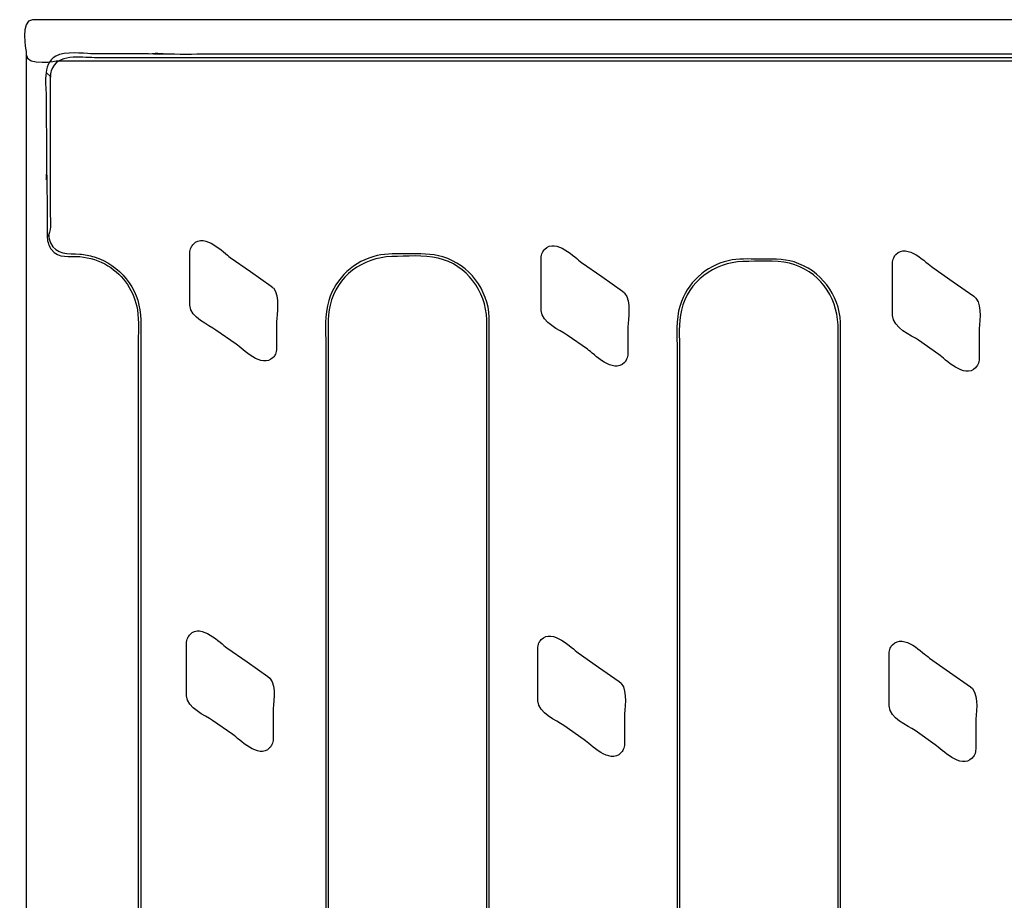
# Model space of a CAD drawing. Units: millimetres. Extents: x -52 to 52, y -30 to 30.
# Drawn here: x -52 to -42, y -21 to -12 of the extents above; entities that cross this region are included whole.
import ezdxf

# ---------------------------------------------------------------- set-up
doc = ezdxf.new("R2010")
doc.units = ezdxf.units.MM
doc.header["$MEASUREMENT"] = 0
doc.layers.add('Standard layer', color=7, linetype='Continuous')

msp = doc.modelspace()

# ---------------------------------------------------------------- linework, layer by layer
at = {"layer": 'Standard layer', "color": 250, "lineweight": 30}
for points in [[(-51.7846, -12.1377), (-51.9081, -12.1447), (-51.8461, -12.4407), (-51.8461, -12.445)], [(-51.5388, -12.1377), (-51.5388, -12.1377), (-51.7846, -12.1377), (-51.7846, -12.1377)], [(-12.6805, -12.1377), (-39.188, -12.1377), (-51.5388, -12.1377), (-51.5388, -12.1377)], [(-50.5467, -12.4765), (-50.5705, -12.4559), (-50.6197, -12.4694), (-50.6488, -12.4711)], [(-50.1342, -12.4735), (-50.2798, -12.4735), (-50.426, -12.4768), (-50.5714, -12.4676)], [(-34.0161, -12.4735), (-34.0161, -12.4735), (-50.1342, -12.4735), (-50.1342, -12.4735)], [(-51.6503, -12.6514), (-51.6503, -12.6514), (-51.6094, -12.6903), (-51.6094, -12.6903)], [(-51.6085, -12.6903), (-51.6085, -12.6903), (-51.6038, -12.6903), (-51.6038, -12.6903)], [(-51.6503, -13.6889), (-51.6494, -13.6715), (-51.6483, -13.6541), (-51.647, -13.6368)], [(-51.6113, -14.0429), (-51.6113, -14.1002), (-51.5965, -14.197), (-51.6408, -14.2413)], [(-49.4482, -14.7397), (-49.3806, -14.8223), (-49.4167, -14.9972), (-49.4167, -15.0671)], [(-46.0417, -14.7893), (-45.9741, -14.8719), (-46.0102, -15.0468), (-46.0102, -15.1167)], [(-42.6352, -14.8389), (-42.5676, -14.9215), (-42.6037, -15.0964), (-42.6037, -15.1663)], [(-50.0044, -15.1487), (-50.0753, -15.0991), (-50.2509, -15.0305), (-50.2575, -14.9085)], [(-46.5979, -15.1983), (-46.6688, -15.1487), (-46.8444, -15.0801), (-46.851, -14.9581)], [(-43.1914, -15.2479), (-43.2623, -15.1983), (-43.4379, -15.1297), (-43.4445, -15.0077)], [(-49.8086, -15.2858), (-49.8086, -15.2858), (-50.0044, -15.1487), (-50.0044, -15.1487)], [(-46.4021, -15.3354), (-46.4021, -15.3354), (-46.5979, -15.1983), (-46.5979, -15.1983)], [(-42.9956, -15.385), (-42.9956, -15.385), (-43.1914, -15.2479), (-43.1914, -15.2479)], [(-50.7591, -15.2951), (-50.7591, -15.2951), (-50.7591, -25.8675), (-50.7591, -25.8675)], [(-48.9394, -15.2951), (-48.9394, -15.2951), (-48.9394, -25.8675), (-48.9394, -25.8675)], [(-48.9151, -15.2951), (-48.9151, -15.2951), (-48.9151, -25.8675), (-48.9151, -25.8675)], [(-45.5329, -15.3447), (-45.5329, -15.3447), (-45.5329, -25.9171), (-45.5329, -25.9171)], [(-45.5086, -15.3447), (-45.5086, -15.3447), (-45.5086, -25.9171), (-45.5086, -25.9171)], [(-49.4813, -18.5266), (-49.4137, -18.6092), (-49.4498, -18.7841), (-49.4498, -18.854)], [(-46.0748, -18.5762), (-46.0072, -18.6588), (-46.0433, -18.8337), (-46.0433, -18.9036)], [(-50.0375, -18.9356), (-50.1084, -18.886), (-50.284, -18.8174), (-50.2906, -18.6954)], [(-42.6683, -18.6258), (-42.6007, -18.7084), (-42.6368, -18.8833), (-42.6368, -18.9532)], [(-46.631, -18.9852), (-46.7019, -18.9356), (-46.8775, -18.867), (-46.8841, -18.745)], [(-43.2245, -19.0348), (-43.2954, -18.9852), (-43.471, -18.9166), (-43.4776, -18.7946)], [(-49.8417, -19.0727), (-49.8417, -19.0727), (-50.0375, -18.9356), (-50.0375, -18.9356)], [(-46.4352, -19.1223), (-46.4352, -19.1223), (-46.631, -18.9852), (-46.631, -18.9852)], [(-43.0287, -19.1719), (-43.0287, -19.1719), (-43.2245, -19.0348), (-43.2245, -19.0348)]]:
    msp.add_open_spline(points, degree=3, dxfattribs=at)
for points, knots in [([(-51.8461, -12.445), (-51.8461, -12.445), (-51.8461, -28.9162), (-51.8461, -28.9162), (-51.8461, -28.9162), (-51.8461, -28.9162), (-51.8461, -29.162), (-51.8461, -29.162), (-51.8461, -29.162), (-51.8461, -29.162), (-51.8457, -29.1689), (-51.8457, -29.1689)], [0, 0, 0, 0, 0.25, 0.25, 0.25, 0.25, 0.5, 0.5, 0.5, 0.5, 1, 1, 1, 1]), ([(-51.8461, -12.4744), (-51.839, -12.5978), (-51.5439, -12.5358), (-51.5388, -12.5358), (-51.5388, -12.5358), (-51.5388, -12.5358), (-33.6919, -12.5358), (-12.8089, -12.5358)], [0, 0, 0, 0, 0.333333, 0.333333, 0.333333, 0.333333, 1, 1, 1, 1]), ([(-50.4052, -12.4732), (-50.6769, -12.4702), (-50.9481, -12.4676), (-51.2202, -12.4676), (-51.2202, -12.4676), (-51.2886, -12.4676), (-51.4677, -12.4399), (-51.5585, -12.4924), (-51.5585, -12.4924), (-51.6954, -12.5716), (-51.6503, -12.7753), (-51.6503, -12.8972), (-51.6503, -12.8972), (-51.6503, -13.2452), (-51.6483, -13.5887), (-51.6417, -13.9352), (-51.6417, -13.9352), (-51.6398, -14.0401), (-51.6449, -14.1456), (-51.6406, -14.2501), (-51.6406, -14.2501), (-51.6397, -14.2724), (-51.6356, -14.2948), (-51.6281, -14.3157), (-51.6281, -14.3157), (-51.6213, -14.3346), (-51.6119, -14.3524), (-51.5998, -14.3683), (-51.5998, -14.3683), (-51.5312, -14.4582), (-51.4242, -14.4287), (-51.3255, -14.4364), (-51.3255, -14.4364), (-51.2291, -14.444), (-51.135, -14.4746), (-51.0525, -14.5251), (-51.0525, -14.5251), (-50.9004, -14.6183), (-50.7945, -14.7769), (-50.7666, -14.9531), (-50.7666, -14.9531), (-50.7494, -15.0625), (-50.7591, -15.1924), (-50.7591, -15.2951)], [0, 0, 0, 0, 0.083333, 0.083333, 0.083333, 0.083333, 0.166667, 0.166667, 0.166667, 0.166667, 0.25, 0.25, 0.25, 0.25, 0.333333, 0.333333, 0.333333, 0.333333, 0.416667, 0.416667, 0.416667, 0.416667, 0.5, 0.5, 0.5, 0.5, 0.583333, 0.583333, 0.583333, 0.583333, 0.666667, 0.666667, 0.666667, 0.666667, 0.75, 0.75, 0.75, 0.75, 0.833333, 0.833333, 0.833333, 0.833333, 1, 1, 1, 1]), ([(-51.1817, -12.5066), (-51.3157, -12.5066), (-51.5442, -12.4592), (-51.6019, -12.6338), (-51.6019, -12.6338), (-51.608, -12.652), (-51.6112, -12.6713), (-51.6113, -12.6903)], [0, 0, 0, 0, 0.333333, 0.333333, 0.333333, 0.333333, 1, 1, 1, 1]), ([(-33.018, -12.5066), (-33.018, -12.5066), (-33.2639, -12.5066), (-33.2639, -12.5066), (-33.2639, -12.5066), (-33.2639, -12.5066), (-51.1817, -12.5066), (-51.1817, -12.5066)], [0, 0, 0, 0, 0.333333, 0.333333, 0.333333, 0.333333, 1, 1, 1, 1]), ([(-51.6113, -12.6903), (-51.6113, -12.6903), (-51.6113, -12.9362), (-51.6113, -12.9362), (-51.6113, -12.9362), (-51.6113, -12.9362), (-51.6113, -13.797), (-51.6113, -13.797), (-51.6113, -13.797), (-51.6113, -13.797), (-51.6113, -14.0429), (-51.6113, -14.0429)], [0, 0, 0, 0, 0.25, 0.25, 0.25, 0.25, 0.5, 0.5, 0.5, 0.5, 1, 1, 1, 1]), ([(-51.626, -14.2266), (-51.6244, -14.2526), (-51.6205, -14.2769), (-51.6096, -14.301), (-51.6096, -14.301), (-51.5547, -14.423), (-51.4376, -14.4037), (-51.326, -14.412), (-51.326, -14.412), (-51.2783, -14.4156), (-51.2311, -14.4246), (-51.1854, -14.4386), (-51.1854, -14.4386), (-50.9369, -14.5153), (-50.7559, -14.7423), (-50.7366, -15.0015)], [0, 0, 0, 0, 0.2, 0.2, 0.2, 0.2, 0.4, 0.4, 0.4, 0.4, 0.6, 0.6, 0.6, 0.6, 1, 1, 1, 1]), ([(-50.2575, -14.402), (-50.2573, -14.3832), (-50.2534, -14.3645), (-50.2454, -14.3474), (-50.2454, -14.3474), (-50.2399, -14.3354), (-50.2324, -14.3244), (-50.2232, -14.3148), (-50.2232, -14.3148), (-50.114, -14.2016), (-49.928, -14.4001), (-49.8655, -14.4439)], [0, 0, 0, 0, 0.25, 0.25, 0.25, 0.25, 0.5, 0.5, 0.5, 0.5, 1, 1, 1, 1]), ([(-46.851, -14.4516), (-46.8508, -14.4328), (-46.8469, -14.4141), (-46.8389, -14.397), (-46.8389, -14.397), (-46.8334, -14.385), (-46.8259, -14.374), (-46.8167, -14.3644), (-46.8167, -14.3644), (-46.7075, -14.2512), (-46.5215, -14.4497), (-46.459, -14.4935)], [0, 0, 0, 0, 0.25, 0.25, 0.25, 0.25, 0.5, 0.5, 0.5, 0.5, 1, 1, 1, 1]), ([(-43.4445, -14.5012), (-43.4443, -14.4824), (-43.4404, -14.4637), (-43.4324, -14.4466), (-43.4324, -14.4466), (-43.4269, -14.4346), (-43.4194, -14.4236), (-43.4102, -14.414), (-43.4102, -14.414), (-43.301, -14.3008), (-43.115, -14.4993), (-43.0525, -14.5431)], [0, 0, 0, 0, 0.25, 0.25, 0.25, 0.25, 0.5, 0.5, 0.5, 0.5, 1, 1, 1, 1]), ([(-50.2575, -14.9085), (-50.2575, -14.9085), (-50.2575, -14.6626), (-50.2575, -14.6626), (-50.2575, -14.6626), (-50.2575, -14.6626), (-50.2575, -14.6479), (-50.2575, -14.6479), (-50.2575, -14.6479), (-50.2575, -14.6479), (-50.2575, -14.402), (-50.2575, -14.402)], [0, 0, 0, 0, 0.25, 0.25, 0.25, 0.25, 0.5, 0.5, 0.5, 0.5, 1, 1, 1, 1]), ([(-47.3549, -15.0253), (-47.3649, -14.7569), (-47.5476, -14.518), (-47.8047, -14.4386), (-47.8047, -14.4386), (-47.917, -14.404), (-48.0301, -14.4103), (-48.1467, -14.4103), (-48.1467, -14.4103), (-48.2456, -14.4103), (-48.3454, -14.4041), (-48.4425, -14.4263), (-48.4425, -14.4263), (-48.663, -14.4766), (-48.8443, -14.6448), (-48.911, -14.8609), (-48.911, -14.8609), (-48.954, -15.0004), (-48.9394, -15.1523), (-48.9394, -15.2951)], [0, 0, 0, 0, 0.166667, 0.166667, 0.166667, 0.166667, 0.333333, 0.333333, 0.333333, 0.333333, 0.5, 0.5, 0.5, 0.5, 0.666667, 0.666667, 0.666667, 0.666667, 1, 1, 1, 1]), ([(-47.3784, -15.0492), (-47.3895, -14.7673), (-47.5684, -14.519), (-47.8495, -14.4515), (-47.8495, -14.4515), (-47.995, -14.4166), (-48.1527, -14.4345), (-48.3003, -14.4345)], [0, 0, 0, 0, 0.333333, 0.333333, 0.333333, 0.333333, 1, 1, 1, 1]), ([(-49.8655, -14.4439), (-49.8655, -14.4439), (-49.6697, -14.5809), (-49.6697, -14.5809), (-49.6697, -14.5809), (-49.6697, -14.5809), (-49.4683, -14.722), (-49.4683, -14.722), (-49.4683, -14.722), (-49.4683, -14.722), (-49.449, -14.7389), (-49.449, -14.7389)], [0, 0, 0, 0, 0.25, 0.25, 0.25, 0.25, 0.5, 0.5, 0.5, 0.5, 1, 1, 1, 1]), ([(-48.3003, -14.4345), (-48.5823, -14.4457), (-48.8306, -14.6246), (-48.8981, -14.9058), (-48.8981, -14.9058), (-48.928, -15.0305), (-48.9151, -15.1717), (-48.9151, -15.2951)], [0, 0, 0, 0, 0.333333, 0.333333, 0.333333, 0.333333, 1, 1, 1, 1]), ([(-46.851, -14.9581), (-46.851, -14.9581), (-46.851, -14.7122), (-46.851, -14.7122), (-46.851, -14.7122), (-46.851, -14.7122), (-46.851, -14.6975), (-46.851, -14.6975), (-46.851, -14.6975), (-46.851, -14.6975), (-46.851, -14.4516), (-46.851, -14.4516)], [0, 0, 0, 0, 0.25, 0.25, 0.25, 0.25, 0.5, 0.5, 0.5, 0.5, 1, 1, 1, 1]), ([(-46.459, -14.4935), (-46.459, -14.4935), (-46.2632, -14.6305), (-46.2632, -14.6305), (-46.2632, -14.6305), (-46.2632, -14.6305), (-46.0618, -14.7716), (-46.0618, -14.7716), (-46.0618, -14.7716), (-46.0618, -14.7716), (-46.0425, -14.7885), (-46.0425, -14.7885)], [0, 0, 0, 0, 0.25, 0.25, 0.25, 0.25, 0.5, 0.5, 0.5, 0.5, 1, 1, 1, 1]), ([(-43.9484, -15.0749), (-43.9584, -14.8065), (-44.1411, -14.5676), (-44.3982, -14.4882), (-44.3982, -14.4882), (-44.5105, -14.4536), (-44.6236, -14.4599), (-44.7402, -14.4599), (-44.7402, -14.4599), (-44.8391, -14.4599), (-44.9389, -14.4537), (-45.036, -14.4759), (-45.036, -14.4759), (-45.2565, -14.5262), (-45.4378, -14.6944), (-45.5045, -14.9105), (-45.5045, -14.9105), (-45.5475, -15.05), (-45.5329, -15.2019), (-45.5329, -15.3447)], [0, 0, 0, 0, 0.166667, 0.166667, 0.166667, 0.166667, 0.333333, 0.333333, 0.333333, 0.333333, 0.5, 0.5, 0.5, 0.5, 0.666667, 0.666667, 0.666667, 0.666667, 1, 1, 1, 1]), ([(-44.8938, -14.4841), (-45.1758, -14.4953), (-45.4241, -14.6742), (-45.4916, -14.9554), (-45.4916, -14.9554), (-45.5215, -15.0801), (-45.5086, -15.2213), (-45.5086, -15.3447)], [0, 0, 0, 0, 0.333333, 0.333333, 0.333333, 0.333333, 1, 1, 1, 1]), ([(-43.9719, -15.0988), (-43.983, -14.8169), (-44.1619, -14.5686), (-44.443, -14.5011), (-44.443, -14.5011), (-44.5885, -14.4662), (-44.7462, -14.4841), (-44.8938, -14.4841)], [0, 0, 0, 0, 0.333333, 0.333333, 0.333333, 0.333333, 1, 1, 1, 1]), ([(-43.4445, -15.0077), (-43.4445, -15.0077), (-43.4445, -14.7618), (-43.4445, -14.7618), (-43.4445, -14.7618), (-43.4445, -14.7618), (-43.4445, -14.7471), (-43.4445, -14.7471), (-43.4445, -14.7471), (-43.4445, -14.7471), (-43.4445, -14.5012), (-43.4445, -14.5012)], [0, 0, 0, 0, 0.25, 0.25, 0.25, 0.25, 0.5, 0.5, 0.5, 0.5, 1, 1, 1, 1]), ([(-43.0525, -14.5431), (-43.0525, -14.5431), (-42.8567, -14.6801), (-42.8567, -14.6801), (-42.8567, -14.6801), (-42.8567, -14.6801), (-42.6553, -14.8212), (-42.6553, -14.8212), (-42.6553, -14.8212), (-42.6553, -14.8212), (-42.636, -14.8381), (-42.636, -14.8381)], [0, 0, 0, 0, 0.25, 0.25, 0.25, 0.25, 0.5, 0.5, 0.5, 0.5, 1, 1, 1, 1]), ([(-50.7366, -15.0015), (-50.7366, -15.0015), (-50.7348, -15.0492), (-50.7348, -15.0492), (-50.7348, -15.0492), (-50.7348, -15.0492), (-50.7348, -15.2951), (-50.7348, -15.2951), (-50.7348, -15.2951), (-50.7348, -15.2951), (-50.7348, -25.8675), (-50.7348, -25.8675), (-50.7348, -25.8675), (-50.7348, -25.8675), (-50.7348, -26.1134), (-50.7348, -26.1134)], [0, 0, 0, 0, 0.2, 0.2, 0.2, 0.2, 0.4, 0.4, 0.4, 0.4, 0.6, 0.6, 0.6, 0.6, 1, 1, 1, 1]), ([(-49.4167, -15.0671), (-49.4167, -15.0671), (-49.4167, -15.0818), (-49.4167, -15.0818), (-49.4167, -15.0818), (-49.4167, -15.0818), (-49.4167, -15.3277), (-49.4167, -15.3277)], [0, 0, 0, 0, 0.333333, 0.333333, 0.333333, 0.333333, 1, 1, 1, 1]), ([(-47.3784, -25.8675), (-47.3784, -25.8675), (-47.3784, -15.2951), (-47.3784, -15.2951), (-47.3784, -15.2951), (-47.3784, -15.2951), (-47.3784, -15.0492), (-47.3784, -15.0492)], [0, 0, 0, 0, 0.333333, 0.333333, 0.333333, 0.333333, 1, 1, 1, 1]), ([(-47.3541, -25.8675), (-47.3541, -25.8675), (-47.3541, -15.2951), (-47.3541, -15.2951), (-47.3541, -15.2951), (-47.3541, -15.2951), (-47.3541, -15.0492), (-47.3541, -15.0492), (-47.3541, -15.0492), (-47.3541, -15.0492), (-47.3549, -15.0253), (-47.3549, -15.0253)], [0, 0, 0, 0, 0.25, 0.25, 0.25, 0.25, 0.5, 0.5, 0.5, 0.5, 1, 1, 1, 1]), ([(-43.9476, -25.9171), (-43.9476, -25.9171), (-43.9476, -15.3447), (-43.9476, -15.3447), (-43.9476, -15.3447), (-43.9476, -15.3447), (-43.9476, -15.0988), (-43.9476, -15.0988), (-43.9476, -15.0988), (-43.9476, -15.0988), (-43.9484, -15.0749), (-43.9484, -15.0749)], [0, 0, 0, 0, 0.25, 0.25, 0.25, 0.25, 0.5, 0.5, 0.5, 0.5, 1, 1, 1, 1]), ([(-46.0102, -15.1167), (-46.0102, -15.1167), (-46.0102, -15.1314), (-46.0102, -15.1314), (-46.0102, -15.1314), (-46.0102, -15.1314), (-46.0102, -15.3773), (-46.0102, -15.3773)], [0, 0, 0, 0, 0.333333, 0.333333, 0.333333, 0.333333, 1, 1, 1, 1]), ([(-43.9719, -25.9171), (-43.9719, -25.9171), (-43.9719, -15.3447), (-43.9719, -15.3447), (-43.9719, -15.3447), (-43.9719, -15.3447), (-43.9719, -15.0988), (-43.9719, -15.0988)], [0, 0, 0, 0, 0.333333, 0.333333, 0.333333, 0.333333, 1, 1, 1, 1]), ([(-42.6037, -15.1663), (-42.6037, -15.1663), (-42.6037, -15.181), (-42.6037, -15.181), (-42.6037, -15.181), (-42.6037, -15.181), (-42.6037, -15.4269), (-42.6037, -15.4269)], [0, 0, 0, 0, 0.333333, 0.333333, 0.333333, 0.333333, 1, 1, 1, 1]), ([(-49.4167, -15.3277), (-49.4167, -15.3465), (-49.4206, -15.3652), (-49.4286, -15.3823), (-49.4286, -15.3823), (-49.4342, -15.3943), (-49.4417, -15.4053), (-49.4509, -15.4148), (-49.4509, -15.4148), (-49.56, -15.528), (-49.7461, -15.3295), (-49.8086, -15.2858)], [0, 0, 0, 0, 0.25, 0.25, 0.25, 0.25, 0.5, 0.5, 0.5, 0.5, 1, 1, 1, 1]), ([(-46.0102, -15.3773), (-46.0102, -15.3961), (-46.0141, -15.4148), (-46.0221, -15.4319), (-46.0221, -15.4319), (-46.0277, -15.4439), (-46.0352, -15.4549), (-46.0444, -15.4644), (-46.0444, -15.4644), (-46.1535, -15.5776), (-46.3396, -15.3791), (-46.4021, -15.3354)], [0, 0, 0, 0, 0.25, 0.25, 0.25, 0.25, 0.5, 0.5, 0.5, 0.5, 1, 1, 1, 1]), ([(-42.6037, -15.4269), (-42.6037, -15.4457), (-42.6076, -15.4644), (-42.6156, -15.4815), (-42.6156, -15.4815), (-42.6212, -15.4935), (-42.6287, -15.5045), (-42.6379, -15.514), (-42.6379, -15.514), (-42.747, -15.6272), (-42.9331, -15.4287), (-42.9956, -15.385)], [0, 0, 0, 0, 0.25, 0.25, 0.25, 0.25, 0.5, 0.5, 0.5, 0.5, 1, 1, 1, 1]), ([(-50.2906, -18.1889), (-50.2904, -18.1701), (-50.2865, -18.1514), (-50.2785, -18.1343), (-50.2785, -18.1343), (-50.273, -18.1223), (-50.2655, -18.1113), (-50.2563, -18.1017), (-50.2563, -18.1017), (-50.1471, -17.9885), (-49.9611, -18.187), (-49.8986, -18.2308)], [0, 0, 0, 0, 0.25, 0.25, 0.25, 0.25, 0.5, 0.5, 0.5, 0.5, 1, 1, 1, 1]), ([(-46.8841, -18.2385), (-46.8839, -18.2197), (-46.88, -18.201), (-46.872, -18.1839), (-46.872, -18.1839), (-46.8665, -18.1719), (-46.859, -18.1609), (-46.8498, -18.1513), (-46.8498, -18.1513), (-46.7406, -18.0381), (-46.5546, -18.2366), (-46.4921, -18.2804)], [0, 0, 0, 0, 0.25, 0.25, 0.25, 0.25, 0.5, 0.5, 0.5, 0.5, 1, 1, 1, 1]), ([(-43.4776, -18.2881), (-43.4774, -18.2693), (-43.4735, -18.2506), (-43.4655, -18.2335), (-43.4655, -18.2335), (-43.46, -18.2215), (-43.4525, -18.2105), (-43.4433, -18.2009), (-43.4433, -18.2009), (-43.3341, -18.0877), (-43.1481, -18.2862), (-43.0856, -18.33)], [0, 0, 0, 0, 0.25, 0.25, 0.25, 0.25, 0.5, 0.5, 0.5, 0.5, 1, 1, 1, 1]), ([(-50.2906, -18.6954), (-50.2906, -18.6954), (-50.2906, -18.4495), (-50.2906, -18.4495), (-50.2906, -18.4495), (-50.2906, -18.4495), (-50.2906, -18.4348), (-50.2906, -18.4348), (-50.2906, -18.4348), (-50.2906, -18.4348), (-50.2906, -18.1889), (-50.2906, -18.1889)], [0, 0, 0, 0, 0.25, 0.25, 0.25, 0.25, 0.5, 0.5, 0.5, 0.5, 1, 1, 1, 1]), ([(-49.8986, -18.2308), (-49.8986, -18.2308), (-49.7028, -18.3678), (-49.7028, -18.3678), (-49.7028, -18.3678), (-49.7028, -18.3678), (-49.5014, -18.5089), (-49.5014, -18.5089), (-49.5014, -18.5089), (-49.5014, -18.5089), (-49.4821, -18.5258), (-49.4821, -18.5258)], [0, 0, 0, 0, 0.25, 0.25, 0.25, 0.25, 0.5, 0.5, 0.5, 0.5, 1, 1, 1, 1]), ([(-46.8841, -18.745), (-46.8841, -18.745), (-46.8841, -18.4991), (-46.8841, -18.4991), (-46.8841, -18.4991), (-46.8841, -18.4991), (-46.8841, -18.4844), (-46.8841, -18.4844), (-46.8841, -18.4844), (-46.8841, -18.4844), (-46.8841, -18.2385), (-46.8841, -18.2385)], [0, 0, 0, 0, 0.25, 0.25, 0.25, 0.25, 0.5, 0.5, 0.5, 0.5, 1, 1, 1, 1]), ([(-46.4921, -18.2804), (-46.4921, -18.2804), (-46.2963, -18.4174), (-46.2963, -18.4174), (-46.2963, -18.4174), (-46.2963, -18.4174), (-46.0949, -18.5585), (-46.0949, -18.5585), (-46.0949, -18.5585), (-46.0949, -18.5585), (-46.0756, -18.5754), (-46.0756, -18.5754)], [0, 0, 0, 0, 0.25, 0.25, 0.25, 0.25, 0.5, 0.5, 0.5, 0.5, 1, 1, 1, 1]), ([(-43.4776, -18.7946), (-43.4776, -18.7946), (-43.4776, -18.5487), (-43.4776, -18.5487), (-43.4776, -18.5487), (-43.4776, -18.5487), (-43.4776, -18.534), (-43.4776, -18.534), (-43.4776, -18.534), (-43.4776, -18.534), (-43.4776, -18.2881), (-43.4776, -18.2881)], [0, 0, 0, 0, 0.25, 0.25, 0.25, 0.25, 0.5, 0.5, 0.5, 0.5, 1, 1, 1, 1]), ([(-43.0856, -18.33), (-43.0856, -18.33), (-42.8898, -18.467), (-42.8898, -18.467), (-42.8898, -18.467), (-42.8898, -18.467), (-42.6884, -18.6081), (-42.6884, -18.6081), (-42.6884, -18.6081), (-42.6884, -18.6081), (-42.6691, -18.625), (-42.6691, -18.625)], [0, 0, 0, 0, 0.25, 0.25, 0.25, 0.25, 0.5, 0.5, 0.5, 0.5, 1, 1, 1, 1]), ([(-49.4498, -18.854), (-49.4498, -18.854), (-49.4498, -18.8687), (-49.4498, -18.8687), (-49.4498, -18.8687), (-49.4498, -18.8687), (-49.4498, -19.1146), (-49.4498, -19.1146)], [0, 0, 0, 0, 0.333333, 0.333333, 0.333333, 0.333333, 1, 1, 1, 1]), ([(-46.0433, -18.9036), (-46.0433, -18.9036), (-46.0433, -18.9183), (-46.0433, -18.9183), (-46.0433, -18.9183), (-46.0433, -18.9183), (-46.0433, -19.1642), (-46.0433, -19.1642)], [0, 0, 0, 0, 0.333333, 0.333333, 0.333333, 0.333333, 1, 1, 1, 1]), ([(-42.6368, -18.9532), (-42.6368, -18.9532), (-42.6368, -18.9679), (-42.6368, -18.9679), (-42.6368, -18.9679), (-42.6368, -18.9679), (-42.6368, -19.2138), (-42.6368, -19.2138)], [0, 0, 0, 0, 0.333333, 0.333333, 0.333333, 0.333333, 1, 1, 1, 1]), ([(-49.4498, -19.1146), (-49.4498, -19.1334), (-49.4537, -19.1521), (-49.4617, -19.1692), (-49.4617, -19.1692), (-49.4673, -19.1812), (-49.4748, -19.1922), (-49.484, -19.2017), (-49.484, -19.2017), (-49.5931, -19.3149), (-49.7792, -19.1164), (-49.8417, -19.0727)], [0, 0, 0, 0, 0.25, 0.25, 0.25, 0.25, 0.5, 0.5, 0.5, 0.5, 1, 1, 1, 1]), ([(-46.0433, -19.1642), (-46.0433, -19.183), (-46.0472, -19.2017), (-46.0552, -19.2188), (-46.0552, -19.2188), (-46.0608, -19.2308), (-46.0683, -19.2418), (-46.0775, -19.2513), (-46.0775, -19.2513), (-46.1866, -19.3645), (-46.3727, -19.166), (-46.4352, -19.1223)], [0, 0, 0, 0, 0.25, 0.25, 0.25, 0.25, 0.5, 0.5, 0.5, 0.5, 1, 1, 1, 1]), ([(-42.6368, -19.2138), (-42.6368, -19.2326), (-42.6407, -19.2513), (-42.6487, -19.2684), (-42.6487, -19.2684), (-42.6543, -19.2804), (-42.6618, -19.2914), (-42.671, -19.3009), (-42.671, -19.3009), (-42.7801, -19.4141), (-42.9662, -19.2156), (-43.0287, -19.1719)], [0, 0, 0, 0, 0.25, 0.25, 0.25, 0.25, 0.5, 0.5, 0.5, 0.5, 1, 1, 1, 1])]:
    msp.add_open_spline(points, degree=3, knots=knots, dxfattribs=at)

doc.saveas('drawing.dxf')
